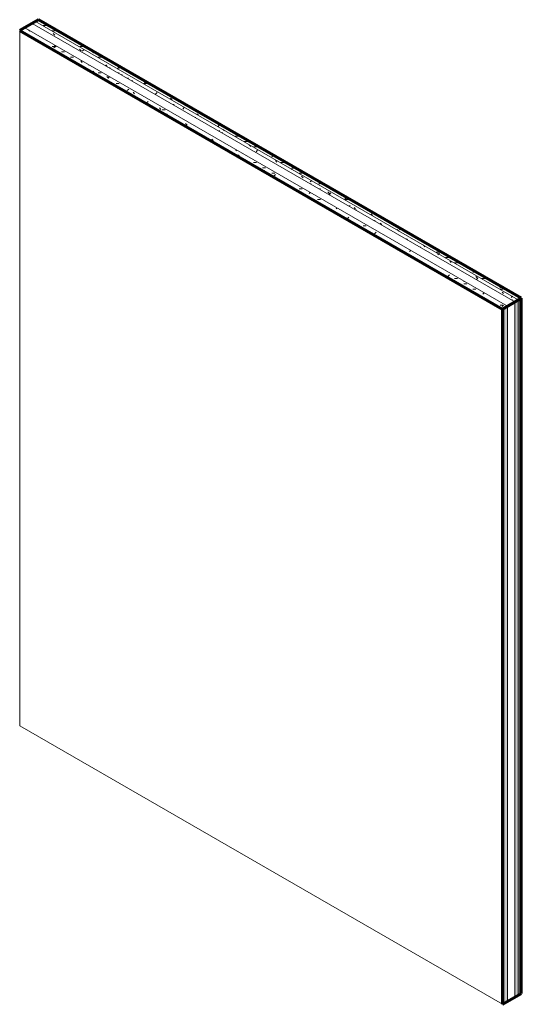
# Model space of a CAD drawing. Units: inches. Extents: x 71 to 273, y 38 to 176.
# Drawn here: x 203 to 273, y 38 to 176 of the extents above; entities that cross this region are included whole.
import ezdxf

# ---------------------------------------------------------------- set-up
doc = ezdxf.new("R2010")
doc.units = ezdxf.units.IN
doc.header["$MEASUREMENT"] = 0
doc.layers.add('A-WALL', color=113, linetype='Continuous', lineweight=18)
doc.layers.add('A-WALL-PATT', color=111, linetype='Continuous', lineweight=70)
pattern_1 = [(0, (238.3471, 106.033), (5.12, 0.739), [0.422, -3.418, 0.422, -3.418, -20.48]), (0, (238.3471, 106.033), (5.12, 0.739), [-7.68, 0.422, -7.258, 0.422, -3.418, -8.96]), (0, (238.3471, 106.033), (5.12, 0.739), [-19.2, 0.422, -2.138, 0.422, -5.978]), (135, (240.2671, 106.403), (-3.66847, 2.190617), [0.299, -2.417, 0.299, -2.417, -14.482]), (135, (240.2671, 106.403), (-3.66847, 2.190617), [-5.431, 0.299, -5.132, 0.299, -2.417, -6.336]), (135, (240.2671, 106.403), (-3.66847, 2.190617), [-13.576, 0.299, -1.512, 0.299, -4.227]), (225, (240.9071, 107.881), (-1.45169, -2.929543), [0.299, -2.417, 0.299, -2.417, -14.482]), (225, (240.9071, 107.881), (-1.45169, -2.929543), [-5.431, 0.299, -5.132, 0.299, -2.417, -6.336]), (225, (240.9071, 107.881), (-1.45169, -2.929543), [-13.576, 0.299, -1.512, 0.299, -4.227])]
pattern_2 = [(30, (228.7451, 112.967), (3.6204175, 3.135253), [0.345, -2.79, 0.345, -2.79, -16.722]), (30, (228.7451, 112.967), (3.6204175, 3.135253), [-6.271, 0.345, -5.926, 0.345, -2.79, -7.316]), (30, (228.7451, 112.967), (3.6204175, 3.135253), [-15.677, 0.345, -1.745, 0.345, -4.881]), (125.104, (230.1031, 114.273), (-2.594117, 1.6003), [0.26, -2.101, 0.26, -2.101, -12.591]), (125.104, (230.1031, 114.273), (-2.594117, 1.6003), [-4.722, 0.26, -4.462, 0.26, -2.101, -5.509]), (125.104, (230.1031, 114.273), (-2.594117, 1.6003), [-11.804, 0.26, -1.314, 0.26, -3.675]), (248.794, (230.5551, 116.625), (-1.026394, -4.7353824), [0.413, -3.34, 0.413, -3.34, -20.017]), (248.794, (230.5551, 116.625), (-1.026394, -4.7353824), [-7.507, 0.413, -7.094, 0.413, -3.34, -8.758]), (248.794, (230.5551, 116.625), (-1.026394, -4.7353824), [-18.766, 0.413, -2.089, 0.413, -5.843])]

msp = doc.modelspace()

# ---------------------------------------------------------------- hatches: boundary and pattern name
at = {"layer": 'A-WALL-PATT', "lineweight": 9}
h = msp.add_hatch(dxfattribs=at)
h.set_pattern_fill('FP_11', color=256, style=0, pattern_type=2)
h.set_pattern_definition(pattern_1)
h.paths.add_polyline_path([(272.414799, 136.789792), (272.85674, 137.044947), (205.274385, 176.063638), (204.832443, 175.808483), (271.354138, 137.402164)], flags=0)
h = msp.add_hatch(dxfattribs=at)
h.set_pattern_fill('FP_11', color=256, style=0, pattern_type=2)
h.set_pattern_definition(pattern_1)
h.paths.add_polyline_path([(272.85674, 137.044947), (273.298682, 137.300102), (205.716327, 176.318793), (205.274385, 176.063638), (272.414799, 137.300102)], flags=0)
h = msp.add_hatch(dxfattribs=at)
h.set_pattern_fill('FP_11', color=256, style=0, pattern_type=2)
h.set_pattern_definition(pattern_1)
h.paths.add_polyline_path([(270.647032, 135.769171), (271.354138, 136.17742), (203.771783, 175.196111), (203.064676, 174.787862), (269.939925, 136.17742)], flags=0)
h = msp.add_hatch(dxfattribs=at)
h.set_pattern_fill('FP_12', color=256, style=0, pattern_type=2)
h.set_pattern_definition(pattern_2)
h.paths.add_polyline_path([(272.414799, 39.357484), (272.85674, 39.612639), (272.85674, 137.044947), (272.414799, 136.789792)], flags=0)
h = msp.add_hatch(dxfattribs=at)
h.set_pattern_fill('FP_12', color=256, style=0, pattern_type=2)
h.set_pattern_definition(pattern_2)
h.paths.add_polyline_path([(272.85674, 39.612639), (273.298682, 39.867794), (273.298682, 137.300102), (272.85674, 137.044947)], flags=0)
h = msp.add_hatch(dxfattribs=at)
h.set_pattern_fill('FP_12', color=256, style=0, pattern_type=2)
h.set_pattern_definition(pattern_2)
h.paths.add_polyline_path([(270.647032, 38.336863), (271.354138, 38.745112), (271.354138, 136.17742), (270.647032, 135.769171), (270.647032, 38.745112)], flags=0)

# ---------------------------------------------------------------- linework, layer by layer
at = {"layer": 'A-WALL', "lineweight": 70}
for p, q in [((205.716327, 176.318793), (203.064676, 174.787862)), ((273.298682, 137.300102), (205.716327, 176.318793)), ((203.064676, 174.787862), (270.647032, 135.769171)), ((270.647032, 135.769171), (273.298682, 137.300102)), ((273.298682, 39.867794), (273.298682, 137.300102)), ((270.647032, 135.769171), (270.647032, 38.336863)), ((270.647032, 38.336863), (273.298682, 39.867794))]:
    msp.add_line(p, q, dxfattribs=at)
at = {"layer": 'A-WALL'}
for p, q in [((272.414799, 136.789792), (204.832443, 175.808483)), ((272.85674, 137.044947), (205.274385, 176.063638)), ((203.064676, 174.787862), (203.064676, 77.355554)), ((271.354138, 136.17742), (203.771783, 175.196111)), ((272.414799, 136.789792), (272.414799, 39.357484)), ((272.85674, 137.044947), (272.85674, 39.612639)), ((271.354138, 136.17742), (271.354138, 38.745112)), ((203.064676, 77.355554), (270.647032, 38.336863))]:
    msp.add_line(p, q, dxfattribs=at)

doc.saveas('drawing.dxf')
